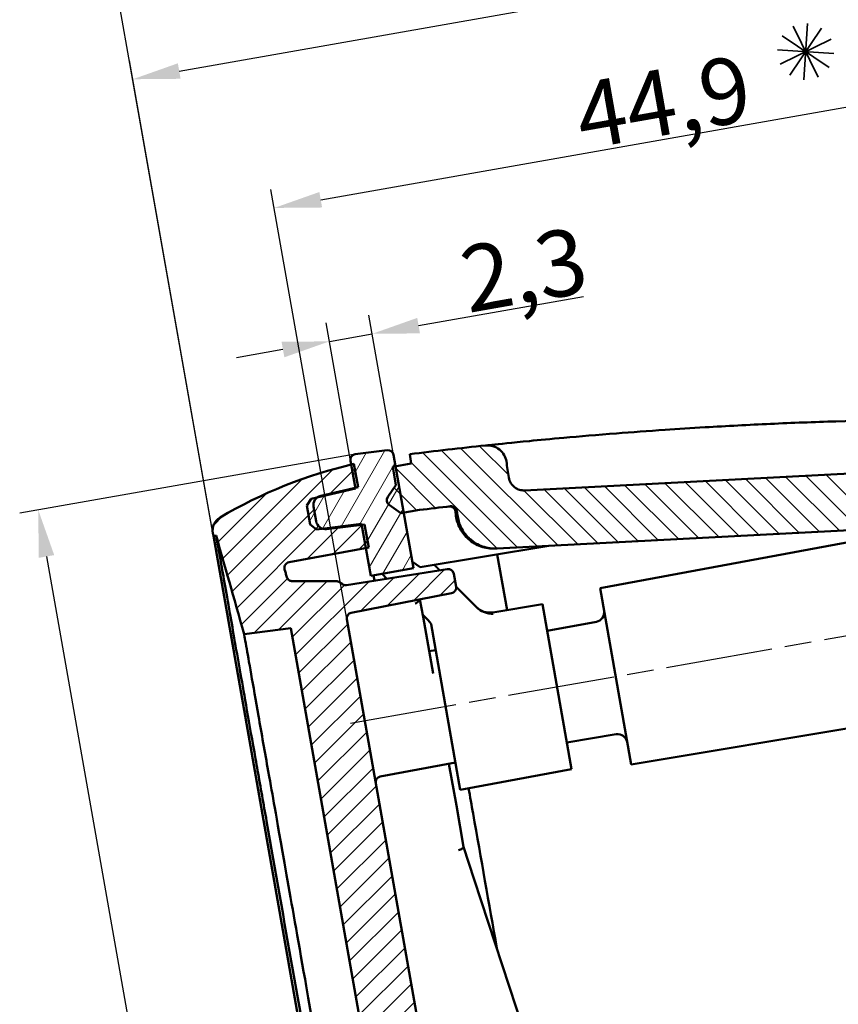
# Model space of a CAD drawing. Units: millimetres. Extents: x 1 to 840, y 1 to 593.
# Drawn here: x 729 to 773, y 486 to 539 of the extents above; entities that cross this region are included whole.
import ezdxf

# ---------------------------------------------------------------- set-up
doc = ezdxf.new("R2010")
doc.units = ezdxf.units.MM
doc.linetypes.add('CHAIN', pattern=[0.3543, 0.2362, -0.0295, 0.0591, -0.0295])
doc.linetypes.add('DASH_DOT', pattern=[0.37, 0.24, -0.06, 0.01, -0.06])
doc.layers.get('0').update_dxf_attribs({"lineweight": 25})
for name, color, linetype, lineweight in [('Bemaßung (ISO)', 1, 'Continuous', 25), ('Mittellinie (ISO)', 1, 'DASH_DOT', 25), ('Schraffur (ISO)', 1, 'Continuous', 18), ('Sichtbar (ISO)', 7, 'Continuous', 50)]:
    doc.layers.add(name, color=color, linetype=linetype, lineweight=lineweight)
doc.styles.add('3_5', font='isocpeur.ttf', dxfattribs={"width": 1.1})
doc.dimstyles.new('18-Bopla 3_5', dxfattribs={"dimtxt": 3.5, "dimasz": 2.5, "dimexe": 1, "dimexo": 0, "dimgap": 0.2, "dimtad": 1, "dimdec": 6, "dimrnd": 1e-08, "dimtxsty": '3_5', "dimcen": 0.09, "dimdle": 7, "dimclrd": 1, "dimclre": 1, "dimclrt": 5, "dimadec": 6, "dimazin": 2, "dimtfac": 0.714286, "dimtdec": 3, "dimtmove": 0, "dimatfit": 3, "dimfxl": 1, "dimtolj": 1, "dimlwd": 25, "dimlwe": 25, "dimarcsym": 0})

# ---------------------------------------------------------------- blocks, each defined once
blk = doc.blocks.new('*D13')
at = {"layer": 'Bemaßung (ISO)', "color": 1, "linetype": 'Continuous', "lineweight": 25}
for p, q in [((747.081, 515.476), (729.307, 512.342)), ((730.725, 510.054), (756.078, 366.272)), ((773.301, 366.77), (755.527, 363.636))]:
    blk.add_line(p, q, dxfattribs=at)
at = {"layer": 'Bemaßung (ISO)', "color": 1, "linetype": 'Continuous'}
for points in [[(731.136, 510.126), (730.315, 509.981), (730.291, 512.516)], [(756.488, 366.344), (755.668, 366.199), (756.512, 363.81)]]:
    blk.add_solid(points, dxfattribs=at)
at = {"layer": 'Defpoints', "color": 0, "linetype": 'Continuous'}
for p in [(747.081, 515.476), (773.301, 366.77), (756.512, 363.81)]:
    blk.add_point(p, dxfattribs=at)
at = {"layer": 'Bemaßung (ISO)', "color": 5, "linetype": 'Continuous', "lineweight": 25, "insert": (742.846, 442.465), "char_height": 3.5, "attachment_point": 7, "rotation": 280, "style": '3_5'}
blk.add_mtext('\\A1;151', dxfattribs=at)
blk = doc.blocks.new('*D18')
at = {"layer": 'Bemaßung (ISO)', "color": 1, "linetype": 'Continuous', "lineweight": 25}
for p, q in [((791.328, 512.137), (786.887, 537.324)), ((745.26, 528.969), (784.599, 535.905)), ((746.644, 506.723), (742.624, 529.519))]:
    blk.add_line(p, q, dxfattribs=at)
at = {"layer": 'Bemaßung (ISO)', "color": 1, "linetype": 'Continuous'}
for points in [[(784.526, 536.316), (784.671, 535.495), (787.061, 536.339)], [(745.188, 529.379), (745.332, 528.558), (742.798, 528.535)]]:
    blk.add_solid(points, dxfattribs=at)
at = {"layer": 'Defpoints', "color": 0, "linetype": 'Continuous'}
for p in [(787.061, 536.339), (791.328, 512.137), (746.644, 506.723)]:
    blk.add_point(p, dxfattribs=at)
at = {"layer": 'Bemaßung (ISO)', "color": 5, "linetype": 'Continuous', "lineweight": 25, "insert": (759.143, 531.62), "char_height": 3.5, "attachment_point": 7, "rotation": 10, "style": '3_5'}
blk.add_mtext('\\A1;44,9', dxfattribs=at)
blk = doc.blocks.new('*D19')
at = {"layer": 'Bemaßung (ISO)', "color": 1, "linetype": 'Continuous', "lineweight": 25}
for p, q in [((794.695, 514.996), (789.248, 545.886)), ((737.761, 535.793), (786.959, 544.468)), ((741.766, 498.682), (735.125, 536.343))]:
    blk.add_line(p, q, dxfattribs=at)
at = {"layer": 'Bemaßung (ISO)', "color": 1, "linetype": 'Continuous'}
for points in [[(786.887, 544.878), (787.032, 544.057), (789.421, 544.902)], [(737.689, 536.203), (737.833, 535.382), (735.299, 535.358)]]:
    blk.add_solid(points, dxfattribs=at)
at = {"layer": 'Defpoints', "color": 0, "linetype": 'Continuous'}
for p in [(789.421, 544.902), (794.695, 514.996), (741.766, 498.682)]:
    blk.add_point(p, dxfattribs=at)
at = {"layer": 'Bemaßung (ISO)', "color": 5, "linetype": 'Continuous', "lineweight": 25, "insert": (760.051, 539.926), "char_height": 3.5, "attachment_point": 7, "rotation": 10, "style": '3_5'}
blk.add_mtext('\\A1;55', dxfattribs=at)
blk = doc.blocks.new('Sternchen')
at = {"color": 5, "linetype": 'Continuous', "lineweight": 35}
for p, q in [((-0.834, -1.247), (0.834, 1.247)), ((0.663, -1.346), (-0.663, 1.346)), ((-0.099, -1.497), (0.099, 1.497)), ((-1.346, -0.663), (1.346, 0.663)), ((-1.247, 0.834), (1.247, -0.834)), ((-1.497, 0.099), (1.497, -0.099))]:
    blk.add_line(p, q, dxfattribs=at)
blk = doc.blocks.new('*D22')
at = {"layer": 'Bemaßung (ISO)', "color": 1, "linetype": 'Continuous', "lineweight": 25}
for p, q in [((794.733, 374.853), (794.733, 553.659)), ((741.766, 498.682), (733.024, 548.26))]:
    blk.add_line(p, q, dxfattribs=at)
blk.add_arc((794.733, 198.294), 354.365, 90.40422, 99.59578, dxfattribs=at)
at = {"layer": 'Bemaßung (ISO)', "color": 1, "linetype": 'Continuous'}
for points in [[(792.231, 553.067), (792.234, 552.233), (794.733, 552.659)], [(735.732, 547.29), (735.59, 548.111), (733.198, 547.275)]]:
    blk.add_solid(points, dxfattribs=at)
at = {"layer": 'Defpoints', "color": 0, "linetype": 'Continuous'}
for p in [(774.128, 552.059), (741.766, 498.682), (794.733, 374.853), (794.733, 198.294)]:
    blk.add_point(p, dxfattribs=at)
at = {"layer": 'Bemaßung (ISO)', "color": 5, "linetype": 'Continuous', "lineweight": 25, "insert": (759.565, 551.124), "char_height": 3.5, "attachment_point": 7, "rotation": 5.1943, "style": '3_5'}
blk.add_mtext('\\A1;10°', dxfattribs=at)
blk = doc.blocks.new('*D24')
at = {"layer": 'Bemaßung (ISO)', "color": 1, "linetype": 'Continuous', "lineweight": 25}
for p, q in [((750.448, 522.293), (759.181, 523.833)), ((749.118, 515.44), (747.812, 522.844)), ((746.837, 515.129), (745.547, 522.445)), ((745.721, 521.46), (747.986, 521.859)), ((743.259, 521.026), (740.797, 520.592))]:
    blk.add_line(p, q, dxfattribs=at)
at = {"layer": 'Bemaßung (ISO)', "color": 1, "linetype": 'Continuous'}
for points in [[(750.376, 522.704), (750.52, 521.883), (747.986, 521.859)], [(743.186, 521.436), (743.331, 520.615), (745.721, 521.46)]]:
    blk.add_solid(points, dxfattribs=at)
at = {"layer": 'Defpoints', "color": 0, "linetype": 'Continuous'}
for p in [(747.986, 521.859), (749.118, 515.44), (746.837, 515.129)]:
    blk.add_point(p, dxfattribs=at)
at = {"layer": 'Bemaßung (ISO)', "color": 5, "linetype": 'Continuous', "lineweight": 25, "insert": (753.072, 522.959), "char_height": 3.5, "attachment_point": 7, "rotation": 10, "style": '3_5'}
blk.add_mtext('\\A1;2,3', dxfattribs=at)

msp = doc.modelspace()

# ---------------------------------------------------------------- hatches: boundary and pattern name
at = {"layer": 'Schraffur (ISO)'}
h = msp.add_hatch(dxfattribs=at)
h.set_pattern_fill('ANSI31', color=256, scale=6.35, angle=90.00021046, style=0)
h.set_pattern_definition([(135.00021, (0, 0), (-0.56126395, -0.5612681), [])])
edge = h.paths.add_edge_path()
edge.add_spline(control_points=[(779.9937574, 368.717468), (780.1092586, 368.7466316), (780.2186247, 368.7962008), (780.4147549, 368.9314674), (780.4999503, 369.016083), (780.642911, 369.2203699), (780.6960183, 369.3406185), (780.7531506, 369.5947041), (780.7566293, 369.7261119), (780.7348249, 369.8544882)], knot_values=[-0.1496045622, -0.1496045622, -0.1496045622, -0.1496045622, -0.1138667257, -0.1138667257, -0.0781288916, -0.0781288916, -0.0390644446, -0.0390644446, 0, 0, 0, 0], degree=3, periodic=0)
edge.add_spline(control_points=[(780.7348249, 369.8544882), (780.6699683, 370.2363387), (780.6053044, 370.6163136), (780.5407886, 370.994758)], knot_values=[-1.9260549931, -1.9260549931, -1.9260549931, -1.9260549931, -1.802176825, -1.802176825, -1.802176825, -1.802176825], degree=3, periodic=0)
edge.add_spline(control_points=[(780.5407886, 370.994758), (780.5242977, 371.0914921), (780.5257451, 371.1904399), (780.5643716, 371.3828606), (780.6012231, 371.4747015), (780.70955, 371.6455558), (780.7819821, 371.7217981), (780.951994, 371.8422269), (781.0479485, 371.885262), (781.1494505, 371.9086956)], knot_values=[-0.1213809553, -0.1213809553, -0.1213809553, -0.1213809553, -0.0919420554, -0.0919420554, -0.0625031528, -0.0625031528, -0.0312515793, -0.0312515793, 0, 0, 0, 0], degree=3, periodic=0)
edge.add_line((781.1494505, 371.9086956), (792.395049, 374.5049466))
edge.add_ellipse((791.8326714, 376.9408717), major_axis=(0.5623776, -2.4359252), ratio=1, start_angle=0, end_angle=77)
edge.add_line((794.3326714, 376.9408717), (794.3326714, 512.9282563))
edge.add_ellipse((791.8326714, 512.9282563), major_axis=(2.5, 0), ratio=1, start_angle=0, end_angle=93)
edge.add_line((791.7018315, 515.4248301), (756.0655891, 513.5572138))
edge.add_spline(control_points=[(756.0655891, 513.5572138), (755.9736038, 513.552393), (755.8814731, 513.5634949), (755.7050591, 513.6165631), (755.6220937, 513.6581331), (755.4642781, 513.7748438), (755.3934212, 513.8525519), (755.2854824, 514.0307544), (755.2494324, 514.1295451), (755.233331, 514.2324647)], knot_values=[-0.1177699093, -0.1177699093, -0.1177699093, -0.1177699093, -0.0901364571, -0.0901364571, -0.0625029895, -0.0625029895, -0.0312514577, -0.0312514577, 0, 0, 0, 0], degree=3, periodic=0)
edge.add_spline(control_points=[(755.233331, 514.2324647), (755.1881274, 514.5214054), (755.1430356, 514.8104906), (755.0980722, 515.0996202)], knot_values=[-1.7298557296, -1.7298557296, -1.7298557296, -1.7298557296, -1.6578802052, -1.6578802052, -1.6578802052, -1.6578802052], degree=3, periodic=0)
edge.add_spline(control_points=[(755.0980722, 515.0996202), (755.0798816, 515.2165922), (755.0410641, 515.3294104), (754.9200348, 515.5465517), (754.8350288, 515.6468218), (754.6313664, 515.8091343), (754.5146571, 515.8696247), (754.2646207, 515.9424644), (754.1336841, 515.9541172), (754.0041991, 515.9403471)], knot_values=[-0.1527069005, -0.1527069005, -0.1527069005, -0.1527069005, -0.1171934806, -0.1171934806, -0.0781290207, -0.0781290207, -0.0390645205, -0.0390645205, 0, 0, 0, 0], degree=3, periodic=0)
edge.add_ellipse((780.4414332, 267.3421318), major_axis=(-26.4372341, 248.5982153), ratio=1, start_angle=0, end_angle=0.929682305)
edge.add_line((749.9740974, 515.4786697), (750.0609215, 514.9862658))
edge.add_line((750.0609215, 514.9862658), (749.225123, 514.8313597))
edge.add_line((749.225123, 514.8313597), (749.0776291, 514.8040234))
edge.add_line((749.0776291, 514.8040234), (749.2489701, 513.8323003))
edge.add_line((749.2489701, 513.8323003), (748.8126734, 513.209204))
edge.add_ellipse((749.058419, 513.0371311), major_axis=(-0.2457456, 0.1720729), ratio=1, start_angle=0, end_angle=90)
edge.add_line((748.8863461, 512.7913855), (749.5094424, 512.3550887))
edge.add_line((749.5094424, 512.3550887), (749.6573909, 512.3798468))
edge.add_line((749.6573909, 512.3798468), (750.4957655, 512.5201426))
edge.add_ellipse((780.4414332, 267.3421318), major_axis=(-29.9456677, 245.1780108), ratio=1, start_angle=359.615071916, end_angle=360, ccw=False)
edge.add_spline(control_points=[(752.1435992, 512.7157909), (752.1795419, 512.719936), (752.2159398, 512.7175451), (752.2889201, 512.6992202), (752.3245883, 512.6823972), (752.3874682, 512.636026), (752.4140788, 512.6069215), (752.4546457, 512.5401505), (752.4682143, 512.5031226), (752.4743044, 512.4645362)], knot_values=[-0.0460122136, -0.0460122136, -0.0460122136, -0.0460122136, -0.0351579395, -0.0351579395, -0.0234385006, -0.0234385006, -0.0117192077, -0.0117192077, 0, 0, 0, 0], degree=3, periodic=0)
edge.add_spline(control_points=[(752.4743044, 512.4645362), (752.4902512, 512.3634975), (752.5062242, 512.2623976), (752.5222226, 512.1612423)], knot_values=[-0.6504963504, -0.6504963504, -0.6504963504, -0.6504963504, -0.6198046191, -0.6198046191, -0.6198046191, -0.6198046191], degree=3, periodic=0)
edge.add_spline(control_points=[(752.5222226, 512.1612423), (752.5581073, 511.9343494), (752.632816, 511.7153258), (752.8533139, 511.3122699), (752.997464, 511.1312343), (753.3638586, 510.8056554), (753.5904668, 510.6723424), (754.082031, 510.5000821), (754.3422877, 510.4627823), (754.6023685, 510.4764126)], knot_values=[-0.294090229, -0.294090229, -0.294090229, -0.294090229, -0.2251762394, -0.2251762394, -0.1562619857, -0.1562619857, -0.078131316, -0.078131316, 0, 0, 0, 0], degree=3, periodic=0)
edge.add_line((754.6023685, 510.4764126), (791.0169706, 512.384821))
edge.add_ellipse((791.0326714, 512.0852322), major_axis=(-0.0157008, 0.2995889), ratio=1, start_angle=267, end_angle=360, ccw=False)
edge.add_line((791.3326714, 512.0852322), (791.3326714, 377.5772205))
edge.add_ellipse((791.0326714, 377.5772205), major_axis=(0.3, 0), ratio=1, start_angle=283, end_angle=360, ccw=False)
edge.add_line((791.1001567, 377.2849095), (778.8190097, 374.4495833))
edge.add_spline(control_points=[(778.8190097, 374.4495833), (778.5797152, 374.3943378), (778.3526304, 374.2954859), (777.9456546, 374.0204833), (777.7692228, 373.84667), (777.4796743, 373.4316803), (777.3737957, 373.1910351), (777.2602411, 372.682705), (777.2536507, 372.4198801), (777.2976182, 372.163189)], knot_values=[-0.3036110574, -0.3036110574, -0.3036110574, -0.3036110574, -0.2299343863, -0.2299343863, -0.1562576948, -0.1562576948, -0.0781288274, -0.0781288274, 0, 0, 0, 0], degree=3, periodic=0)
edge.add_spline(control_points=[(777.2976182, 372.163189), (777.3379088, 371.927964), (777.3780994, 371.6931112), (777.4182173, 371.4584539)], knot_values=[-0.7805684299, -0.7805684299, -0.7805684299, -0.7805684299, -0.7055591011, -0.7055591011, -0.7055591011, -0.7055591011], degree=3, periodic=0)
edge.add_spline(control_points=[(777.4182173, 371.4584539), (777.4243407, 371.4226366), (777.4239061, 371.3860029), (777.4099629, 371.314679), (777.3965698, 371.2805785), (777.3568094, 371.2165121), (777.329924, 371.187661), (777.2666073, 371.1418884), (777.2307814, 371.1254044), (777.1928045, 371.1162507)], knot_values=[-0.0452409087, -0.0452409087, -0.0452409087, -0.0452409087, -0.0343398033, -0.0343398033, -0.023438696, -0.023438696, -0.0117193502, -0.0117193502, 0, 0, 0, 0], degree=3, periodic=0)
edge.add_ellipse((731.0311132, 562.6315197), major_axis=(46.1616913, -191.515269), ratio=1, start_angle=359.49399068, end_angle=360, ccw=False)
edge.add_line((775.4996537, 370.7160464), (774.6638552, 370.5611403))
edge.add_line((774.6638552, 370.5611403), (774.5163613, 370.5338039))
edge.add_line((774.5163613, 370.5338039), (774.0800646, 369.9107076))
edge.add_ellipse((774.3258102, 369.7386346), major_axis=(-0.2457456, 0.1720729), ratio=1, start_angle=0, end_angle=90)
edge.add_line((774.1537373, 369.492889), (774.7768336, 369.0565923))
edge.add_line((774.7768336, 369.0565923), (774.9481768, 368.0848567))
edge.add_line((774.9481768, 368.0848567), (775.0961253, 368.1096148))
edge.add_line((775.0961253, 368.1096148), (775.9345, 368.2499106))
edge.add_line((775.9345, 368.2499106), (776.021324, 367.7575067))
edge.add_ellipse((731.0311132, 562.6315197), major_axis=(44.9902109, -194.874013), ratio=1, start_angle=0, end_angle=1.17079596)
h = msp.add_hatch(dxfattribs=at)
h.set_pattern_fill('ANSI31', color=256, scale=6.35, angle=14.99997778, style=0)
h.set_pattern_definition([(59.99998, (0, 0), (-0.6874075, 0.3968753), [])])
edge = h.paths.add_edge_path()
edge.add_ellipse((747.1326657, 515.1807339), major_axis=(-0.0520945, 0.2954423), ratio=1, start_angle=0, end_angle=90)
edge.add_line((746.8372233, 515.1286395), (746.8733965, 514.9234911))
edge.add_line((746.8733965, 514.9234911), (747.0903783, 513.6929265))
edge.add_line((747.0903783, 513.6929265), (747.0976956, 513.6514279))
edge.add_line((747.0976956, 513.6514279), (745.0736254, 513.1841344))
edge.add_line((745.0736254, 513.1841344), (744.7555971, 513.1107118))
edge.add_line((744.7555971, 513.1107118), (744.5153805, 512.7477842))
edge.add_line((744.5153805, 512.7477842), (744.6919804, 511.7462367))
edge.add_line((744.6919804, 511.7462367), (745.0418387, 511.4873551))
edge.add_line((745.0418387, 511.4873551), (745.3657996, 511.5271325))
edge.add_line((745.3657996, 511.5271325), (747.4276271, 511.7802931))
edge.add_line((747.4276271, 511.7802931), (747.4349445, 511.7387945))
edge.add_line((747.4349445, 511.7387945), (747.6535971, 510.4987539))
edge.add_line((747.6535971, 510.4987539), (747.913842, 509.0228314))
edge.add_line((747.913842, 509.0228314), (750.1754144, 509.4419891))
edge.add_line((750.1754144, 509.4419891), (749.6573909, 512.3798468))
edge.add_line((749.6573909, 512.3798468), (749.225123, 514.8313597))
edge.add_line((749.225123, 514.8313597), (749.1178235, 515.4398852))
edge.add_ellipse((748.8223812, 515.3877907), major_axis=(0.2954423, 0.0520945), ratio=1, start_angle=0, end_angle=87)
edge.add_line((748.7858204, 515.6855545), (747.0805712, 515.4761763))
edge = h.paths.add_edge_path()
edge.add_ellipse((773.2493516, 367.0656479), major_axis=(-0.2954423, -0.0520945), ratio=1, start_angle=0, end_angle=90)
edge.add_line((773.301446, 366.7702056), (774.9754677, 367.1566839))
edge.add_ellipse((774.9079824, 367.4489949), major_axis=(0.0674853, -0.292311), ratio=1, start_angle=0, end_angle=87)
edge.add_line((775.2034247, 367.5010894), (775.0961253, 368.1096148))
edge.add_line((775.0961253, 368.1096148), (774.6638552, 370.5611403))
edge.add_line((774.6638552, 370.5611403), (774.1458338, 373.4989855))
edge.add_line((774.1458338, 373.4989855), (771.8772906, 373.1193615))
edge.add_line((771.8772906, 373.1193615), (772.1375355, 371.643439))
edge.add_line((772.1375355, 371.643439), (772.3561881, 370.4033984))
edge.add_line((772.3561881, 370.4033984), (772.3635055, 370.3618998))
edge.add_line((772.3635055, 370.3618998), (770.3394353, 369.8946064))
edge.add_line((770.3394353, 369.8946064), (770.0214069, 369.8211838))
edge.add_line((770.0214069, 369.8211838), (769.7811904, 369.4582561))
edge.add_line((769.7811904, 369.4582561), (769.9577902, 368.4567086))
edge.add_line((769.9577902, 368.4567086), (770.3076485, 368.1978271))
edge.add_line((770.3076485, 368.1978271), (770.6316094, 368.2376045))
edge.add_line((770.6316094, 368.2376045), (772.693437, 368.4907651))
edge.add_line((772.693437, 368.4907651), (772.7007543, 368.4492664))
edge.add_line((772.7007543, 368.4492664), (772.9177361, 367.2187019))
edge.add_line((772.9177361, 367.2187019), (772.9539093, 367.0135534))
h = msp.add_hatch(dxfattribs=at)
h.set_pattern_fill('ANSI31', color=256, scale=6.35, style=0)
h.set_pattern_definition([(45, (0, 0), (-0.561266, 0.561266), [])])
edge = h.paths.add_edge_path()
edge.add_ellipse((770.5555811, 372.840808), major_axis=(-0.2666664, 0.1374374), ratio=1, start_angle=308.26616828, end_angle=360)
edge.add_spline(control_points=[(770.2889148, 372.9782455), (770.2603583, 372.9228381), (770.2216909, 372.8732562), (770.1281294, 372.7908667), (770.0740551, 372.7587808), (770.0154809, 372.7374615)], knot_values=[-0.0374000166, -0.0374000166, -0.0374000166, -0.0374000166, -0.0187000083, -0.0187000083, 0, 0, 0, 0], degree=3, periodic=0)
edge.add_line((770.0154809, 372.7374615), (767.8685062, 371.9560267))
edge.add_spline(control_points=[(767.8685062, 371.9560267), (767.8317976, 371.9426658), (767.7980497, 371.9222627), (767.7402741, 371.8696689), (767.7167989, 371.837981), (767.6889902, 371.7793524), (767.6809819, 371.7546875), (767.671481, 371.703919), (767.6700281, 371.6780273), (767.6719088, 371.652271)], knot_values=[-0.0389336163, -0.0389336163, -0.0389336163, -0.0389336163, -0.0272142821, -0.0272142821, -0.0154949479, -0.0154949479, -0.007747474, -0.007747474, 0, 0, 0, 0], degree=3, periodic=0)
edge.add_line((767.6719088, 371.652271), (767.7024394, 371.233697))
edge.add_spline(control_points=[(767.7024394, 371.233697), (767.7052784, 371.1947358), (767.7157004, 371.1567017), (767.7505366, 371.0867692), (767.7746179, 371.0555394), (767.8333959, 371.0040683), (767.8675306, 370.9843191), (767.9279646, 370.9636324), (767.9523458, 370.9585402), (768.0018031, 370.9544757), (768.0266886, 370.9555192), (768.0511603, 370.9596143)], knot_values=[-0.0500451986, -0.0500451986, -0.0500451986, -0.0500451986, -0.0383258644, -0.0383258644, -0.0266065302, -0.0266065302, -0.014887196, -0.014887196, -0.007443598, -0.007443598, 0, 0, 0, 0], degree=3, periodic=0)
edge.add_line((768.0511603, 370.9596143), (772.1375355, 371.643439))
edge.add_line((772.1375355, 371.643439), (772.285484, 371.6681971))
edge.add_line((772.285484, 371.6681971), (772.5025442, 370.4371874))
edge.add_line((772.5025442, 370.4371874), (772.3561881, 370.4033984))
edge.add_line((772.3561881, 370.4033984), (770.5255975, 369.9807733))
edge.add_ellipse((770.638073, 369.4935883), major_axis=(-0.2986377, 0.4010181), ratio=1, start_angle=336.32499206, end_angle=360)
edge.add_ellipse((770.638073, 369.4935883), major_axis=(-0.4924039, -0.0868241), ratio=1, start_angle=296.67500794, end_angle=360)
edge.add_line((770.1456691, 369.4067642), (770.2826769, 368.6297543))
edge.add_ellipse((770.7750808, 368.7165784), major_axis=(-0.1434713, -0.4789739), ratio=1, start_angle=296.67500792, end_angle=360)
edge.add_ellipse((770.7750808, 368.7165784), major_axis=(0.0609347, -0.4962731), ratio=1, start_angle=336.32499208, end_angle=360)
edge.add_line((770.8360155, 368.2203053), (772.7007543, 368.4492664))
edge.add_line((772.7007543, 368.4492664), (772.8498406, 368.4675719))
edge.add_line((772.8498406, 368.4675719), (773.0669008, 367.2365622))
edge.add_ellipse((770.0201672, 392.050216), major_axis=(2.8975689, -24.8315141), ratio=1, start_angle=0, end_angle=0.34430274, ccw=False)
edge.add_ellipse((770.0201672, 392.050216), major_axis=(-4.5920919, -24.5746351), ratio=1, start_angle=0, end_angle=17.24009472, ccw=False)
edge.add_ellipse((765.5750223, 368.2619692), major_axis=(-0.7878462, -0.1389185), ratio=1, start_angle=0, end_angle=69.41560254, ccw=False)
edge.add_line((764.7871761, 368.1230507), (764.7606933, 368.2732418))
edge.add_line((764.7606933, 368.2732418), (764.9078996, 368.307227))
edge.add_spline(control_points=[(764.9078996, 368.307227), (764.7901981, 369.9109426), (764.6613517, 371.7135078), (764.5112332, 373.718332)], knot_values=[-0.4824225213, -0.4824225213, -0.4824225213, -0.4824225213, -0.0000183684, -0.0000183684, -0.0000183684, -0.0000183684], degree=3, periodic=0)
edge.add_line((764.5112332, 373.718332), (766.9506382, 374.281513))
edge.add_line((766.9506382, 374.281513), (743.6817823, 506.2457519))
edge.add_line((743.6817823, 506.2457519), (741.1968723, 505.9406433))
edge.add_spline(control_points=[(741.1968723, 505.9406433), (740.6522464, 507.8759083), (740.1568087, 509.6138336), (739.7189098, 511.1610866)], knot_values=[-7.3027966904, -7.3027966904, -7.3027966904, -7.3027966904, -6.820390248, -6.820390248, -6.820390248, -6.820390248], degree=3, periodic=0)
edge.add_line((739.7189098, 511.1610866), (739.5689576, 511.1426748))
edge.add_line((739.5689576, 511.1426748), (739.5424748, 511.2928659))
edge.add_ellipse((740.330321, 511.4317844), major_axis=(-0.4070456, 0.6887045), ratio=1, start_angle=0, end_angle=69.41560254, ccw=False)
edge.add_ellipse((752.6434505, 490.5984735), major_axis=(-5.770054, 24.3250175), ratio=1, start_angle=0, end_angle=17.24009472, ccw=False)
edge.add_ellipse((752.6434505, 490.5984735), major_axis=(-5.6237764, 24.3592516), ratio=1, start_angle=0, end_angle=0.34430274, ccw=False)
edge.add_line((747.0196741, 514.9577252), (747.2367344, 513.7267155))
edge.add_line((747.2367344, 513.7267155), (747.0903783, 513.6929265))
edge.add_line((747.0903783, 513.6929265), (745.2597876, 513.2703014))
edge.add_ellipse((745.3722631, 512.7831163), major_axis=(-0.2986377, 0.4010181), ratio=1, start_angle=336.32499208, end_angle=360)
edge.add_ellipse((745.3722631, 512.7831163), major_axis=(-0.4924039, -0.0868241), ratio=1, start_angle=296.67500792, end_angle=360)
edge.add_line((744.8798593, 512.6962922), (745.0168671, 511.9192823))
edge.add_ellipse((745.5092709, 512.0061064), major_axis=(-0.1434713, -0.4789739), ratio=1, start_angle=296.67500794, end_angle=360)
edge.add_ellipse((745.5092709, 512.0061064), major_axis=(0.0609347, -0.4962731), ratio=1, start_angle=336.32499206, end_angle=360)
edge.add_line((745.5702056, 511.5098333), (747.4349445, 511.7387945))
edge.add_line((747.4349445, 511.7387945), (747.5840307, 511.7571))
edge.add_line((747.5840307, 511.7571), (747.8010909, 510.5260903))
edge.add_line((747.8010909, 510.5260903), (747.6535971, 510.4987539))
edge.add_line((747.6535971, 510.4987539), (743.5797786, 509.7437163))
edge.add_spline(control_points=[(743.5797786, 509.7437163), (743.5413683, 509.7365974), (743.5047157, 509.7220441), (743.4390521, 509.6797073), (743.4106688, 509.6523284), (743.3659946, 509.5882321), (743.3501307, 509.5521274), (743.3362358, 509.4897806), (743.3338637, 509.4649864), (743.3352789, 509.4153826), (743.3390607, 509.390764), (743.3458299, 509.3668932)], knot_values=[-0.0500451991, -0.0500451991, -0.0500451991, -0.0500451991, -0.0383258649, -0.0383258649, -0.0266065307, -0.0266065307, -0.0148871965, -0.0148871965, -0.0074435983, -0.0074435983, 0, 0, 0, 0], degree=3, periodic=0)
edge.add_line((743.3458299, 509.3668932), (743.4603013, 508.9631203))
edge.add_spline(control_points=[(743.4603013, 508.9631203), (743.4709533, 508.9255362), (743.4888445, 508.890392), (743.5370911, 508.8289396), (743.5669853, 508.8032191), (743.623433, 508.7712145), (743.6474492, 508.7614311), (743.6973909, 508.7482582), (743.7231081, 508.7449236), (743.748933, 508.7449236)], knot_values=[-0.0389336157, -0.0389336157, -0.0389336157, -0.0389336157, -0.0272142815, -0.0272142815, -0.0154949473, -0.0154949473, -0.0077474737, -0.0077474737, 0, 0, 0, 0], degree=3, periodic=0)
edge.add_line((743.748933, 508.7449236), (746.0336957, 508.7449236))
edge.add_spline(control_points=[(746.0336957, 508.7449236), (746.0960291, 508.7449236), (746.1578163, 508.7332672), (746.2739143, 508.6878463), (746.3272078, 508.6544796), (746.3729925, 508.6121806)], knot_values=[-0.0374000166, -0.0374000166, -0.0374000166, -0.0374000166, -0.0187000083, -0.0187000083, 0, 0, 0, 0], degree=3, periodic=0)
edge.add_ellipse((746.5765705, 508.8325348), major_axis=(0.0469303, -0.2963065), ratio=1, start_angle=308.26616835, end_angle=360)
edge.add_line((746.6235009, 508.5362283), (751.9681745, 509.3827414))
edge.add_ellipse((752.0151048, 509.0864349), major_axis=(0.2954423, 0.0520945), ratio=1, start_angle=0, end_angle=89, ccw=False)
edge.add_line((752.3105471, 509.1385294), (752.4322608, 508.4482571))
edge.add_ellipse((752.1368184, 508.3961626), major_axis=(0.0572427, -0.2944882), ratio=1, start_angle=0, end_angle=89, ccw=False)
edge.add_line((752.1940611, 508.1016745), (746.8821863, 507.0691506))
edge.add_ellipse((746.939429, 506.7746625), major_axis=(-0.2954423, -0.0520945), ratio=1, start_angle=271, end_angle=360)
edge.add_line((746.6439866, 506.722568), (769.8972804, 374.8465859))
edge.add_ellipse((770.1927227, 374.8986804), major_axis=(0.0469303, -0.2963065), ratio=1, start_angle=271, end_angle=360)
edge.add_line((770.239653, 374.6023739), (775.5843266, 375.448887))
edge.add_ellipse((775.631257, 375.1525805), major_axis=(0.2954423, 0.0520945), ratio=1, start_angle=0, end_angle=89, ccw=False)
edge.add_line((775.9266993, 375.204675), (776.0484129, 374.5144027))
edge.add_ellipse((775.7529706, 374.4623082), major_axis=(0.0572427, -0.2944882), ratio=1, start_angle=0, end_angle=89, ccw=False)
edge.add_line((775.8102133, 374.1678201), (770.4983384, 373.1352962))

# ---------------------------------------------------------------- linework, layer by layer
at = {"layer": 'Mittellinie (ISO)', "linetype": 'CHAIN', "ltscale": 23.990969}
msp.add_line((746.8442691, 501.2185373), (792.6954657, 509.3033403), dxfattribs=at)
at = {"layer": 'Sichtbar (ISO)'}
for p, q in [((748.7858204, 515.6855545), (747.0805712, 515.4761763)), ((750.1754144, 509.4419891), (749.1178235, 515.4398852)), ((749.9740974, 515.4786697), (750.0609215, 514.9862658)), ((791.7018315, 515.4248301), (756.0655891, 513.5572138)), ((746.8372233, 515.1286395), (747.0976956, 513.6514279)), ((747.2367344, 513.7267155), (747.0196741, 514.9577252)), ((750.0609215, 514.9862658), (749.0776291, 514.8040234)), ((749.0776291, 514.8040234), (749.2489701, 513.8323003)), ((745.2597876, 513.2703014), (747.2367344, 513.7267155)), ((749.2489701, 513.8323003), (748.8126734, 513.209204)), ((747.0976956, 513.6514279), (744.7555971, 513.1107118)), ((744.7555971, 513.1107118), (744.5153805, 512.7477842)), ((744.5153805, 512.7477842), (744.6919804, 511.7462367)), ((745.0168671, 511.9192823), (744.8798593, 512.6962922)), ((748.8863461, 512.7913855), (749.5094424, 512.3550887)), ((749.5094424, 512.3550887), (750.4957655, 512.5201426)), ((754.6023685, 510.4764126), (791.0169706, 512.384821)), ((744.6919804, 511.7462367), (745.0418387, 511.4873551)), ((745.0418387, 511.4873551), (747.4276271, 511.7802931)), ((747.5840307, 511.7571), (745.5702056, 511.5098333)), ((747.4276271, 511.7802931), (747.913842, 509.0228314)), ((747.8010909, 510.5260903), (747.5840307, 511.7571)), ((760.0613464, 508.372341), (778.0418002, 511.7048211)), ((739.5424748, 511.2928659), (739.5689576, 511.1426748)), ((739.5689576, 511.1426748), (739.7189098, 511.1610866)), ((741.7661503, 498.6817754), (739.5689576, 511.1426748)), ((750.5243215, 509.4786988), (757.3455122, 510.6201747)), ((743.5797786, 509.7437163), (747.8010909, 510.5260903)), ((755.1376925, 507.2139792), (754.6175814, 510.1636756)), ((750.5243215, 509.4786988), (750.1183513, 509.7656102)), ((751.9681745, 509.3827414), (746.6235009, 508.5362283)), ((747.913842, 509.0228314), (750.1754144, 509.4419891)), ((748.0613359, 509.0501678), (748.1104311, 508.7717349)), ((748.5118605, 509.1336676), (748.7681768, 508.8759116)), ((752.4322608, 508.4482571), (752.3105471, 509.1385294)), ((746.8821863, 507.0691506), (752.1940611, 508.1016745)), ((761.7110041, 499.0166674), (760.0613464, 508.372341)), ((750.6830218, 506.851143), (750.5199004, 507.7762506)), ((753.5102171, 507.3690746), (753.2644206, 507.6162518)), ((757.0117065, 507.5275816), (754.3843491, 507.0879127)), ((758.5563552, 498.7674433), (757.0117065, 507.5275816)), ((769.8972804, 374.8465859), (746.6439866, 506.722568)), ((751.2135957, 503.842109), (750.6830218, 506.851143)), ((751.106792, 506.4633925), (752.6566011, 497.6739885)), ((757.2617982, 506.1092408), (759.8718133, 506.5929785)), ((741.1968723, 505.9406433), (743.6817823, 506.2457519)), ((743.6817823, 506.2457519), (766.9506382, 374.281513)), ((751.3494662, 505.0871186), (751.0042531, 505.0293498)), ((761.7110041, 499.0166674), (791.1034342, 503.9352733)), ((758.3062635, 500.185784), (760.9243234, 500.623897)), ((752.4009024, 499.1241281), (748.4159941, 498.385569)), ((762.5635005, 380.7341412), (741.7661503, 498.6817754)), ((752.44769, 496.8432124), (752.05675, 499.0603432)), ((758.5563552, 498.7674433), (752.6566011, 497.6739885)), ((752.8333034, 494.65629), (752.44769, 496.8432124)), ((753.3993987, 492.9285488), (752.8328629, 494.6587883)), ((756.2838776, 484.1191503), (753.3993987, 492.9285488))]:
    msp.add_line(p, q, dxfattribs=at)
for centre, radius, start, end in [((780.4414332, 267.3421318), 250, 96.070317695, 97), ((747.1326657, 515.1807339), 0.3, 100, 190), ((748.8223812, 515.3877907), 0.3, 10, 97), ((752.6434505, 490.5984735), 25, 103, 120.58439746), ((745.3722631, 512.7831163), 0.5, 103, 190), ((749.058419, 513.0371311), 0.3, 145, 235), ((780.4414332, 267.3421318), 247, 96.578600724, 96.963528807), ((740.330321, 511.4317844), 0.8, 120.58439746, 190), ((745.5092709, 512.0061064), 0.5, 190, 277), ((752.0151048, 509.0864349), 0.3, 10, 99), ((746.5765705, 508.8325348), 0.3, 227.26616835, 279), ((752.1368184, 508.3961626), 0.3, 281, 10), ((746.939429, 506.7746625), 0.3, 101, 190), ((754.2193015, 508.0741983), 1, 224.83953845, 279.5), ((759.7806955, 507.084606), 0.5, 280.5, 10), ((761.0068472, 500.1307542), 0.5, 10, 99.5), ((748.4706648, 498.0905925), 0.3, 100.5, 190)]:
    msp.add_arc(centre, radius, start, end, dxfattribs=at)
for points, knots in [([(792.3517748, 517.0582582), (791.0159404, 517.1219715), (789.6777288, 517.1750482), (785.6618961, 517.301965), (782.9847814, 517.3435333), (777.7243954, 517.3407091), (775.1418189, 517.2992819), (771.4049765, 517.1814445), (770.2497031, 517.1369713), (767.9428021, 517.0321745), (766.7851563, 516.9715592), (764.9131495, 516.8604367), (764.2012671, 516.8150555), (762.6091663, 516.7069692), (761.746372, 516.6434615), (759.9205189, 516.5005806), (758.9825909, 516.4208626), (757.4640878, 516.2849326), (756.8487499, 516.2269883), (755.3896763, 516.0855248), (754.7228913, 516.01602), (754.1705038, 515.9580369), (754.0606763, 515.9463522), (754.0069594, 515.9406406), (754.0055614, 515.940492), (754.004204, 515.9403476)], [0, 0, 0, 0, 0.4253621151, 0.4253621151, 1.2755085263, 1.2755085263, 2.0955717804, 2.0955717804, 2.4632971465, 2.4632971465, 2.8310225126, 2.8310225126, 3.0579214056, 3.0579214056, 3.3522028151, 3.3522028151, 3.7221749853, 3.7221749853, 4.0282827113, 4.0282827113, 4.5604816318, 4.5604816318, 4.8016346596, 4.8016346596, 4.8082760517, 4.8082760517, 4.8082760517, 4.8082760517]), ([(755.0980722, 515.0996202), (755.0798816, 515.2165922), (755.0410641, 515.3294104), (754.9200348, 515.5465517), (754.8350288, 515.6468218), (754.6313664, 515.8091343), (754.5146571, 515.8696247), (754.2646207, 515.9424644), (754.1336841, 515.9541172), (754.0041991, 515.9403471)], [-0.1527069005, -0.1527069005, -0.1527069005, -0.1527069005, -0.11719348055, -0.11719348055, -0.07812902066, -0.07812902066, -0.03906452051, -0.03906452051, 0, 0, 0, 0]), ([(756.0655891, 513.5572138), (755.9736038, 513.552393), (755.8814731, 513.5634949), (755.7050591, 513.6165631), (755.6220937, 513.6581331), (755.4642781, 513.7748438), (755.3934212, 513.8525519), (755.2854824, 514.0307544), (755.2494324, 514.1295451), (755.233331, 514.2324647)], [-0.11776990927, -0.11776990927, -0.11776990927, -0.11776990927, -0.09013645714, -0.09013645714, -0.06250298952, -0.06250298952, -0.03125145774, -0.03125145774, 0, 0, 0, 0]), ([(752.0654818, 512.7067694), (752.104038, 512.7112283), (752.1430959, 512.7081637), (752.2181169, 512.6872594), (752.2533413, 512.6695236), (752.3150063, 512.6215503), (752.3408582, 512.5917725), (752.379692, 512.5239848), (752.3923032, 512.4866235), (752.3973991, 512.4478965)], [-0.046801417762, -0.046801417762, -0.046801417762, -0.046801417762, -0.035157065244, -0.035157065244, -0.023437075511, -0.023437075511, -0.011718256723, -0.011718256723, 0, 0, 0, 0]), ([(752.1435992, 512.7157909), (752.1795419, 512.719936), (752.2159398, 512.7175451), (752.2889201, 512.6992202), (752.3245883, 512.6823972), (752.3874682, 512.636026), (752.4140788, 512.6069215), (752.4546457, 512.5401505), (752.4682143, 512.5031226), (752.4743044, 512.4645362)], [-0.046012213637, -0.046012213637, -0.046012213637, -0.046012213637, -0.035157939547, -0.035157939547, -0.023438500622, -0.023438500622, -0.011719207677, -0.011719207677, 0, 0, 0, 0]), ([(752.4290375, 512.2077076), (752.4601966, 511.9714103), (752.5333485, 511.7425761), (752.7567224, 511.3214615), (752.9051569, 511.132555), (753.2780101, 510.8012133), (753.5046355, 510.6678842), (753.996251, 510.4955952), (754.2565442, 510.4582887), (754.5166599, 510.4719208)], [-0.29929200946, -0.29929200946, -0.29929200946, -0.29929200946, -0.22778888416, -0.22778888416, -0.15628398881, -0.15628398881, -0.07814472463, -0.07814472463, 0, 0, 0, 0]), ([(752.5222226, 512.1612423), (752.5581073, 511.9343494), (752.632816, 511.7153258), (752.8533139, 511.3122699), (752.997464, 511.1312343), (753.3638586, 510.8056554), (753.5904668, 510.6723424), (754.082031, 510.5000821), (754.3422877, 510.4627823), (754.6023685, 510.4764126)], [-0.29409022896, -0.29409022896, -0.29409022896, -0.29409022896, -0.22517623942, -0.22517623942, -0.15626198571, -0.15626198571, -0.07813131595, -0.07813131595, 0, 0, 0, 0]), ([(739.718876, 511.1610824), (739.7157458, 511.1606981), (739.7247919, 511.106368), (739.7792233, 510.8025804), (739.8470147, 510.4336611), (740.0661275, 509.2000614), (740.2355084, 508.2306254), (740.614175, 506.084026), (740.8066713, 504.996459), (741.2044033, 502.7344351), (741.4588754, 501.2670682), (741.8416944, 499.1156148), (741.8781069, 498.9116274), (741.9147117, 498.7073689)], [0, 0, 0, 0, 0.202067674, 0.202067674, 0.5663624032, 0.5663624032, 1.0471021095, 1.0471021095, 1.4395623829, 1.4395623829, 1.8024579745, 1.8024579745, 1.840395587, 1.840395587, 1.840395587, 1.840395587]), ([(739.7189098, 511.1610866), (739.7189065, 511.1610862), (739.7187748, 511.16107), (739.718874, 511.1610822), (739.7188892, 511.1610841), (739.7189086, 511.1610864)], [-0.439511609586, -0.439511609586, -0.439511609586, -0.439511609586, -0.421216130558, -0.421216130558, -0.419176919739, -0.419176919739, -0.419176919739, -0.419176919739]), ([(754.5166599, 510.4719208), (754.5355781, 510.4729122), (754.5464509, 510.4734821), (754.5747405, 510.4749647), (754.5890769, 510.475716), (754.6023685, 510.4764126)], [-3.7619802113, -3.7619802113, -3.7619802113, -3.7619802113, -2.7357151371, -2.7357151371, -1.9777082471, -1.9777082471, -1.9777082471, -1.9777082471]), ([(743.3458299, 509.3668932), (743.3390607, 509.390764), (743.3352789, 509.4153826), (743.3338637, 509.4649864), (743.3362358, 509.4897806), (743.3501307, 509.5521274), (743.3659946, 509.5882321), (743.4106688, 509.6523284), (743.4390521, 509.6797073), (743.5047157, 509.7220441), (743.5413683, 509.7365974), (743.5797786, 509.7437163)], [-0.050045199146, -0.050045199146, -0.050045199146, -0.050045199146, -0.042601600877, -0.042601600877, -0.035158002608, -0.035158002608, -0.023438668406, -0.023438668406, -0.011719334203, -0.011719334203, 0, 0, 0, 0]), ([(743.3461269, 509.3669282), (743.3393555, 509.3908004), (743.335572, 509.4154209), (743.3341545, 509.4650288), (743.3365259, 509.4898251), (743.3504198, 509.5521745), (743.3662828, 509.5882795), (743.410956, 509.6523779), (743.4393396, 509.6797579), (743.5049215, 509.7220435), (743.5414731, 509.7365774), (743.5797786, 509.7437161)], [-0.050048134749, -0.050048134749, -0.050048134749, -0.050048134749, -0.042603904407, -0.042603904407, -0.035159654796, -0.035159654796, -0.023440163837, -0.023440163837, -0.011720203559, -0.011720203559, -0.000029664676, -0.000029664676, -0.000029664676, -0.000029664676]), ([(743.4603013, 508.9631203), (743.4412288, 509.030415), (743.4221562, 509.0976985), (743.383997, 509.2322952), (743.3649154, 509.2995913), (743.3458299, 509.3668932)], [-0.041977624813, -0.041977624813, -0.041977624813, -0.041977624813, -0.02099414361, -0.02099414361, -0.000007416242, -0.000007416242, -0.000007416242, -0.000007416242]), ([(743.748933, 508.7449236), (743.7231081, 508.7449236), (743.6973909, 508.7482582), (743.6474492, 508.7614311), (743.623433, 508.7712145), (743.5669853, 508.8032191), (743.5370911, 508.8289396), (743.4888445, 508.890392), (743.4709533, 508.9255362), (743.4603013, 508.9631203)], [-0.03893361571, -0.03893361571, -0.03893361571, -0.03893361571, -0.031186142056, -0.031186142056, -0.023438668403, -0.023438668403, -0.011719334201, -0.011719334201, 0, 0, 0, 0]), ([(743.7492486, 508.7449626), (743.7234238, 508.7449626), (743.6977066, 508.7482972), (743.6477649, 508.7614702), (743.6237487, 508.7712535), (743.5673019, 508.8032576), (743.5374082, 508.8289774), (743.4891624, 508.8904276), (743.4712713, 508.9255701), (743.4606188, 508.9631527)], [-0.038933614742, -0.038933614742, -0.038933614742, -0.038933614742, -0.031185881422, -0.031185881422, -0.023438202719, -0.023438202719, -0.011718942208, -0.011718942208, 0, 0, 0, 0]), ([(746.0336957, 508.7449236), (745.6529141, 508.7449236), (745.2721325, 508.7449236), (744.5105449, 508.7449236), (744.1297389, 508.7449236), (743.748933, 508.7449236)], [-0.22847755879, -0.22847755879, -0.22847755879, -0.22847755879, -0.11424306563, -0.11424306563, -0.00000128258, -0.00000128258, -0.00000128258, -0.00000128258]), ([(746.0336534, 508.7449627), (745.8800167, 508.7449627), (745.7263799, 508.7449627), (744.9649117, 508.7449627), (744.3570802, 508.7449626), (743.7492486, 508.7449626)], [-0.2511298523, -0.2511298523, -0.2511298523, -0.2511298523, -0.20503712795, -0.20503712795, -0.02268093949, -0.02268093949, -0.02268093949, -0.02268093949]), ([(746.3729766, 508.6121953), (746.3271902, 508.654502), (746.2738931, 508.6878747), (746.1577857, 508.7333042), (746.0959926, 508.7449627), (746.0336534, 508.7449627)], [-0.0374046622, -0.0374046622, -0.0374046622, -0.0374046622, -0.018702433843, -0.018702433843, 0, 0, 0, 0]), ([(746.3729925, 508.6121806), (746.3272078, 508.6544796), (746.2739143, 508.6878463), (746.1578163, 508.7332672), (746.0960291, 508.7449236), (746.0336957, 508.7449236)], [-0.037400016586, -0.037400016586, -0.037400016586, -0.037400016586, -0.018700008293, -0.018700008293, 0, 0, 0, 0]), ([(750.2577576, 507.5672259), (750.2584674, 507.5673491), (750.2591768, 507.5674747), (750.2972974, 507.5743623), (750.3329817, 507.5879263), (750.3979063, 507.6277456), (750.4263467, 507.6539483), (750.4600916, 507.7003635), (750.4697816, 507.7170198), (750.47768, 507.7344506)], [-0.00021691005, -0.00021691005, -0.00021691005, -0.00021691005, 0, 0, 0.011448710865, 0.011448710865, 0.023194636086, 0.023194636086, 0.02915647272, 0.02915647272, 0.02915647272, 0.02915647272]), ([(750.4969752, 507.7717944), (750.4966269, 507.7712189), (750.4962732, 507.7706286), (750.4907039, 507.761233), (750.4844184, 507.7493213), (750.4776801, 507.7344505)], [-1.481320646209, -1.481320646209, -1.481320646209, -1.481320646209, -1.477935777561, -1.477935777561, -1.428777414467, -1.428777414467, -1.428777414467, -1.428777414467]), ([(753.5104372, 507.3678264), (753.4814457, 507.3973486), (753.451649, 507.4275398), (753.3103417, 507.5703322), (753.1914371, 507.6895992), (753.0730957, 507.8086065)], [0.094907675138, 0.094907675138, 0.094907675138, 0.094907675138, 0.108556645445, 0.108556645445, 0.158512553037, 0.158512553037, 0.158512553037, 0.158512553037]), ([(750.661884, 506.9709673), (750.7439039, 506.8878829), (750.8204348, 506.8096198), (750.9441125, 506.6791121), (751.0006326, 506.617211), (751.080445, 506.5190543), (751.103352, 506.4829019), (751.106792, 506.4633925)], [0.42256969259, 0.42256969259, 0.42256969259, 0.42256969259, 0.45740505041, 0.45740505041, 0.49009224383, 0.49009224383, 0.52277943725, 0.52277943725, 0.52277943725, 0.52277943725]), ([(753.5104372, 507.3678264), (753.5698311, 507.3073455), (753.6346367, 507.2559049), (753.8259236, 507.1331284), (753.9606225, 507.0802391), (754.193737, 507.0259972), (754.2952658, 507.0146802), (754.3951203, 507.0145242), (754.3962049, 507.0145239), (754.3972893, 507.0145249)], [-0.12022685668, -0.12022685668, -0.12022685668, -0.12022685668, -0.09193846888, -0.09193846888, -0.03959036697, -0.03959036697, 0, 0, 0.00043485031, 0.00043485031, 0.00043485031, 0.00043485031]), ([(742.4787123, 498.6717752), (742.3882437, 499.1711676), (742.3002699, 499.6696409), (742.1271968, 500.6571049), (742.0425716, 501.1430706), (741.8170348, 502.4299076), (741.6843919, 503.176799), (741.4631408, 504.4323894), (741.37528, 504.9356658), (741.2710006, 505.5195703), (741.2403352, 505.6864338), (741.2030891, 505.8914251), (741.1945836, 505.9403623), (741.1970117, 505.9406604)], [-1.1614512577, -1.1614512577, -1.1614512577, -1.1614512577, -1.0091869309, -1.0091869309, -0.8541709933, -0.8541709933, -0.5806965549, -0.5806965549, -0.3133163251, -0.3133163251, -0.148326295, -0.148326295, -0.000001, -0.000001, -0.000001, -0.000001]), ([(751.1109289, 504.4243614), (751.1112526, 504.4225257), (751.1134705, 504.417627), (751.1139872, 504.4169162), (751.1140071, 504.4168929), (751.1140029, 504.416901)], [0, 0, 0, 0, 0.018820109769, 0.018820109769, 0.020416487115, 0.020416487115, 0.020416487115, 0.020416487115]), ([(741.9147117, 498.7073689), (742.0746971, 497.8146331), (742.2287624, 496.9350931), (743.3208343, 490.7079158), (744.2474483, 485.4878206), (747.0092299, 469.800971), (748.8627576, 459.3018091), (754.5517473, 427.0377991), (758.2569167, 406.0340511), (762.1440687, 383.9767504), (762.4392414, 382.3326437), (762.711856, 380.7609021)], [-9.9286562738, -9.9286562738, -9.9286562738, -9.9286562738, -9.7341811248, -9.7341811248, -8.6121476943, -8.6121476943, -6.3538772147, -6.3538772147, -1.6761506229, -1.6761506229, -1.2364207474, -1.2364207474, -1.2364207474, -1.2364207474]), ([(763.2296695, 380.9872488), (762.960531, 382.5568907), (762.9091649, 382.7909522), (761.9877082, 388.0316208), (761.6844709, 389.7665747), (760.6278771, 395.7702793), (760.4603908, 396.6940105), (759.1127784, 404.3351248), (758.1283755, 409.9180183), (757.523364, 413.3492124), (753.9852326, 433.4150566), (751.7270324, 446.2219465), (748.1862352, 466.302702), (747.5799702, 469.7409982), (746.5955452, 475.3238835), (745.2493206, 482.9602631), (745.0903404, 483.8877422), (744.0295946, 489.8921603), (743.7211832, 491.6262241), (742.7939244, 496.8703231), (742.7619677, 497.1081859), (742.4787123, 498.6717752)], [-2.9330955643, -2.9330955643, -2.9330955643, -2.9330955643, -2.4525586503, -2.4525586503, -2.25477151, -2.25477151, -1.9258701733, -1.9258701733, -1.859561719, -1.859561719, -1.4618827842, -1.4618827842, -1.0655690923, -1.0655690923, -0.9996474585, -0.9996474585, -0.6729150735, -0.6729150735, -0.4767144296, -0.4767144296, -0.000001, -0.000001, -0.000001, -0.000001]), ([(754.5931407, 489.2827736), (754.1741661, 491.6588963), (753.7551429, 494.0352948), (753.2540719, 496.8770101), (753.1754643, 497.322816), (753.0990822, 497.7560003)], [6.22531532907, 6.22531532907, 6.22531532907, 6.22531532907, 6.52841920118, 6.52841920118, 6.58681439593, 6.58681439593, 6.58681439593, 6.58681439593]), ([(752.5647363, 494.4849377), (752.5654592, 494.4851174), (752.5661818, 494.485298), (752.603685, 494.494723), (752.639527, 494.5062769), (752.7065845, 494.5332076), (752.7369844, 494.5484399), (752.7869762, 494.5802699), (752.8061169, 494.5965603), (752.8305611, 494.6280859), (752.8356437, 494.6430178), (752.8333034, 494.65629)], [-0.000223474325, -0.000223474325, -0.000223474325, -0.000223474325, 0, 0, 0.011377354686, 0.011377354686, 0.02311530808, 0.02311530808, 0.034824439257, 0.034824439257, 0.046520488293, 0.046520488293, 0.046520488293, 0.046520488293])]:
    msp.add_open_spline(points, degree=3, knots=knots, dxfattribs=at)
for points in [[(755.233331, 514.2324647), (755.1881274, 514.5214054), (755.1430356, 514.8104906), (755.0980722, 515.0996202)], [(752.3973991, 512.4478965), (752.4079103, 512.3680156), (752.4184566, 512.2879486), (752.4290375, 512.2077076)], [(752.4743044, 512.4645362), (752.4902512, 512.3634975), (752.5062242, 512.2623976), (752.5222226, 512.1612423)], [(739.7189098, 511.1610866), (740.1568087, 509.6138336), (740.6522464, 507.8759083), (741.1968723, 505.9406433)], [(743.4606188, 508.9631527), (743.4225341, 509.0975176), (743.3843699, 509.2321042), (743.3461269, 509.3669282)]]:
    msp.add_open_spline(points, degree=3, dxfattribs=at)
for points, weights in [([(751.5704117, 509.319742), (751.4312542, 509.4596818), (751.2856527, 509.606102)], [532.239760661, 520.500929184, 508.760322414]), ([(753.0730957, 507.8086065), (752.7728994, 508.1104919), (752.4312342, 508.4540787)], [703.589724649, 661.072649704, 618.532234439])]:
    msp.add_rational_spline(points, weights, degree=2, dxfattribs=at)

# ---------------------------------------------------------------- block references
msp.add_blockref('Sternchen', (770.9595878, 536.8224925))

# ---------------------------------------------------------------- dimensions: what is measured, and where the dimension line sits
at = {"layer": 'Bemaßung (ISO)', "color": 1, "linetype": 'Continuous', "lineweight": 25}
dim = msp.add_angular_dim_3p(base=(774.1281664, 552.0593958), center=(794.7326714, 198.2937076), p1=(794.7326714, 374.8534079), p2=(741.7661503, 498.6817754), dimstyle='18-Bopla 3_5', override={"dimgap": 0.2, "dimadec": 6, "dimtol": 0, "dimlim": 0, "dimtp": 0, "dimtm": 0, "dimtdec": 2}, dxfattribs=at)
dim.commit()
dim.dimension.update_dxf_attribs({"geometry": '*D22', "text_midpoint": (762.6504646, 551.2036675), "dimtype": 165})
for base, p1, p2, angle, override, picture, middle in [((789.4214458, 544.9016336), (741.7661503, 498.6817754), (794.6946996, 514.9955253), 190, {"dimgap": 0.2, "dimdec": 1, "dimtol": 0, "dimlim": 0, "dimtp": 0, "dimtm": 0, "dimtdec": 3, "dimtofl": 0, "dimatfit": 1}, '*D19', (762.3602589, 540.1300162)), ((787.0606396, 536.3393746), (746.6439866, 506.722568), (791.3281137, 512.1373266), 10, {"dimgap": 0.2, "dimdec": 1, "dimtol": 0, "dimlim": 0, "dimtp": 0, "dimtm": 0, "dimtdec": 3, "dimtofl": 0, "dimatfit": 1}, '*D18', (763.822264, 532.241822)), ((747.9859032, 521.8593246), (746.8372233, 515.1286395), (749.1178235, 515.4398852), 190, {"dimgap": 0.2, "dimdec": 6, "dimtol": 0, "dimlim": 0, "dimtp": 0, "dimtm": 0, "dimtdec": 3, "dimtofl": 1, "dimatfit": 1}, '*D24', (756.0453236, 523.2804179)), ((756.5122033, 363.8098091), (747.0805712, 515.4761763), (773.301446, 366.7702056), 100, {"dimgap": 0.2, "dimdec": 6, "dimtol": 0, "dimlim": 0, "dimtp": 0, "dimtm": 0, "dimtdec": 3, "dimtofl": 0, "dimatfit": 1}, '*D13', (743.1507749, 439.5862349))]:
    dim = msp.add_linear_dim(base=base, p1=p1, p2=p2, angle=angle, dimstyle='18-Bopla 3_5', override=override, dxfattribs=at)
    dim.commit()
    dim.dimension.update_dxf_attribs({"geometry": picture, "text_midpoint": middle, "dimtype": 160})

doc.saveas('drawing.dxf')
